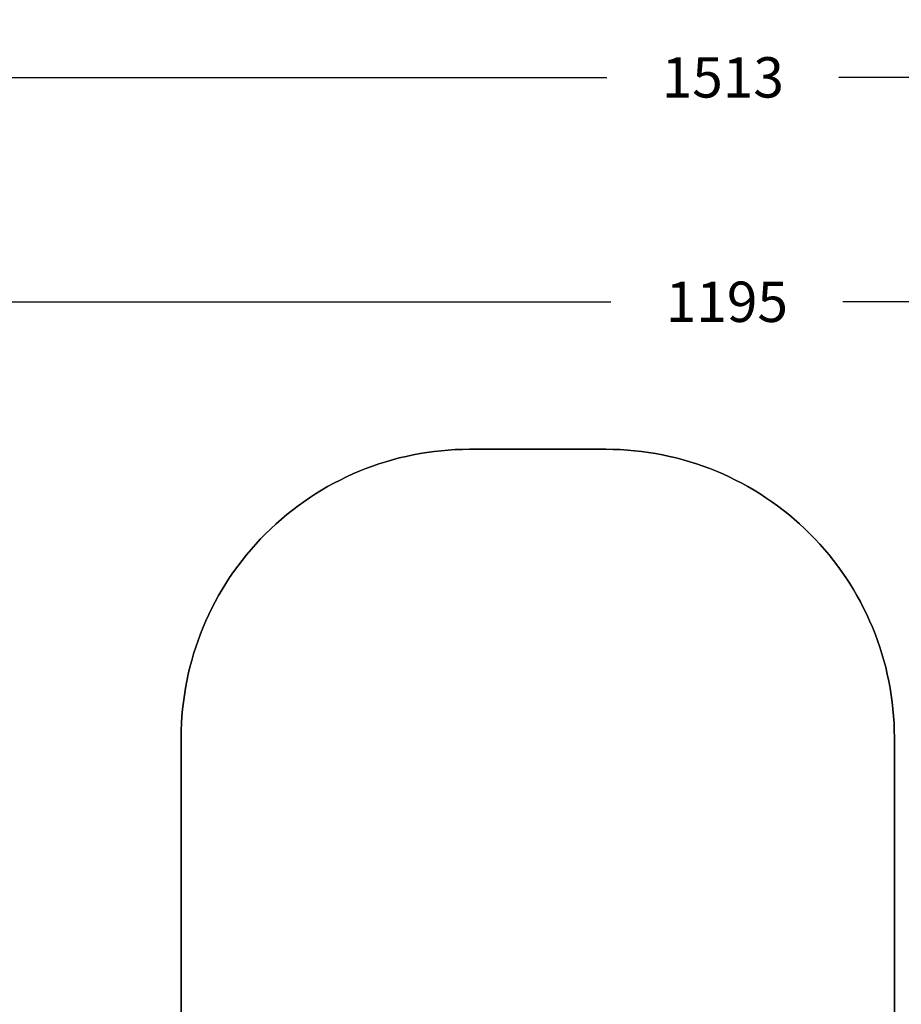
# Model space of a CAD drawing. Units: inches. Extents: x -186 to 1875, y 112 to 1706.
# Drawn here: x 708 to 1014, y 1364 to 1706 of the extents above; entities that cross this region are included whole.
import ezdxf

# ---------------------------------------------------------------- set-up
doc = ezdxf.new("R2010")
doc.units = ezdxf.units.IN
doc.header["$MEASUREMENT"] = 0
doc.layers.add('VP-DIM', color=7, linetype='Continuous')
doc.layers.add('VP-HIC', color=6, linetype='Continuous')
doc.layers.add('VP-EQ', color=7, linetype='Continuous', true_color=0x8a3492)
doc.styles.get("Standard").update_dxf_attribs({"font": 'arial.ttf'})
doc.dimstyles.get("Standard").update_dxf_attribs({"dimtxt": 14, "dimasz": 20, "dimexe": 20, "dimexo": 50, "dimgap": 20, "dimtad": 0, "dimdec": 0, "dimzin": 0, "dimdsep": 46, "dimtxsty": 'Standard', "dimcen": -0.09, "dimadec": 0, "dimazin": 0, "dimtfac": 1, "dimtdec": 4, "dimtofl": 0, "dimtmove": 0, "dimatfit": 3, "dimfxl": 70, "dimfxlon": 1, "dimtolj": 1, "dimtzin": 0, "dimarcsym": 0})

# ---------------------------------------------------------------- blocks, each defined once
blk = doc.blocks.new('*D85')
at = {"layer": 'Defpoints', "color": 0}
for p in [(1691.7, 1685.83), (1691.7, 933.38), (179.14, 268.85)]:
    blk.add_point(p, dxfattribs=at)
at = {"layer": 'VP-DIM', "color": 0, "lineweight": -2}
for p, q in [((179.14, 1615.83), (179.14, 1705.83)), ((1691.7, 1615.83), (1691.7, 1705.83)), ((199.14, 1685.83), (911.53, 1685.83)), ((1671.7, 1685.83), (991.98, 1685.83))]:
    blk.add_line(p, q, dxfattribs=at)
at = {"layer": 'VP-DIM', "color": 0}
for points in [[(199.14, 1689.17), (199.14, 1682.5), (179.14, 1685.83)], [(1671.7, 1682.5), (1671.7, 1689.17), (1691.7, 1685.83)]]:
    blk.add_solid(points, dxfattribs=at)
at = {"layer": 'VP-DIM', "color": 0, "insert": (951.76, 1685.83), "char_height": 14, "attachment_point": 5}
blk.add_mtext('\\A1;1513', dxfattribs=at)
blk = doc.blocks.new('*D86')
at = {"layer": 'Defpoints', "color": 0}
for p in [(1541.7, 1607.99), (1541.7, 932.23), (350.61, 339.09)]:
    blk.add_point(p, dxfattribs=at)
at = {"layer": 'VP-DIM', "color": 0, "lineweight": -2}
for p, q in [((350.61, 1537.99), (350.61, 1627.99)), ((1541.7, 1537.99), (1541.7, 1627.99)), ((370.61, 1607.99), (912.88, 1607.99)), ((1521.7, 1607.99), (993.43, 1607.99))]:
    blk.add_line(p, q, dxfattribs=at)
at = {"layer": 'VP-DIM', "color": 0}
for points in [[(370.61, 1611.33), (370.61, 1604.66), (350.61, 1607.99)], [(1521.7, 1604.66), (1521.7, 1611.33), (1541.7, 1607.99)]]:
    blk.add_solid(points, dxfattribs=at)
at = {"layer": 'VP-DIM', "color": 0, "insert": (953.16, 1607.99), "char_height": 14, "attachment_point": 5}
blk.add_mtext('\\A1;1195', dxfattribs=at)
blk = doc.blocks.new('*D87')
at = {"layer": 'Defpoints', "color": 0}
for p in [(887.6, 1556.84), (334.79, 112.19), (1854.85, 112.19)]:
    blk.add_point(p, dxfattribs=at)
at = {"layer": 'VP-DIM', "color": 0, "lineweight": -2}
for p, q in [((1784.85, 1556.84), (1874.85, 1556.84)), ((1854.85, 1536.84), (1854.85, 872.96)), ((1854.85, 132.19), (1854.85, 792.41)), ((1784.85, 112.19), (1874.85, 112.19))]:
    blk.add_line(p, q, dxfattribs=at)
at = {"layer": 'VP-DIM', "color": 0}
for points in [[(1858.18, 1536.84), (1851.51, 1536.84), (1854.85, 1556.84)], [(1851.51, 132.19), (1858.18, 132.19), (1854.85, 112.19)]]:
    blk.add_solid(points, dxfattribs=at)
at = {"layer": 'VP-DIM', "color": 0, "insert": (1854.85, 832.69), "char_height": 14, "attachment_point": 5, "rotation": 90}
blk.add_mtext('\\A1;1445', dxfattribs=at)
blk = doc.blocks.new('3029-1_2D_')
at = {"layer": 'VP-EQ', "color": 0}
blk.add_lwpolyline([(109.48, 495.1, 0.079021), (62.95, 487.7), (62.95, 637.5, 0.414214), (-37.05, 737.5), (-84.35, 737.5, 0.414214), (-184.35, 637.5), (-184.35, 500.74, 0.110743), (-248.4, 515.11), (-315.22, 515.11, 0.270591), (-445.85, 438.82), (-474.8, 438.82, 0.144168), (-556.09, 414.89), (-558.05, 414.89, 0.046982), (-586.06, 412.25, 0.393648), (-725.46, 262.62), (-725.46, 183.07, 0.223883), (-670.92, 67.36, 0.276074)], format="xyb", dxfattribs=at)

msp = doc.modelspace()

# ---------------------------------------------------------------- linework, layer by layer
at = {"layer": 'VP-HIC', "color": 1}
msp.add_lwpolyline([(863.95, 1556.84), (911.25, 1556.84, -0.414214), (1011.25, 1456.84), (1011.25, 1307.04, 0.009716), (1005.74, 1305.13), (989.45, 1305.13, 0.088805), (937.41, 1314.44), (837.78, 1314.44, 0.084932), (787.91, 1305.91, 0.043961), (763.95, 1295.01), (763.95, 1456.84, -0.414214)], format="xyb", close=True, dxfattribs=at)

# ---------------------------------------------------------------- block references
msp.add_blockref('3029-1_2D_', (948.3, 819.34))

# ---------------------------------------------------------------- dimensions: what is measured, and where the dimension line sits
at = {"layer": 'VP-DIM', "color": 0}
dim = msp.add_linear_dim(base=(1691.7, 1685.83), p1=(179.14, 268.85), p2=(1691.7, 933.38), dimstyle='Standard', dxfattribs=at)
dim.commit()
dim.dimension.update_dxf_attribs({"geometry": '*D85', "text_midpoint": (951.76, 1685.83), "dimtype": 160})
dim = msp.add_linear_dim(base=(1541.7, 1607.99), p1=(350.61, 339.09), p2=(1541.7, 932.23), text='1195', dimstyle='Standard', dxfattribs=at)
dim.commit()
dim.dimension.update_dxf_attribs({"geometry": '*D86', "text_midpoint": (953.16, 1607.99), "dimtype": 160})
dim = msp.add_linear_dim(base=(1854.85, 112.19), p1=(887.6, 1556.84), p2=(334.79, 112.19), angle=90, dimstyle='Standard', dxfattribs=at)
dim.commit()
dim.dimension.update_dxf_attribs({"geometry": '*D87', "text_midpoint": (1854.85, 832.69), "dimtype": 160})

doc.saveas('drawing.dxf')
